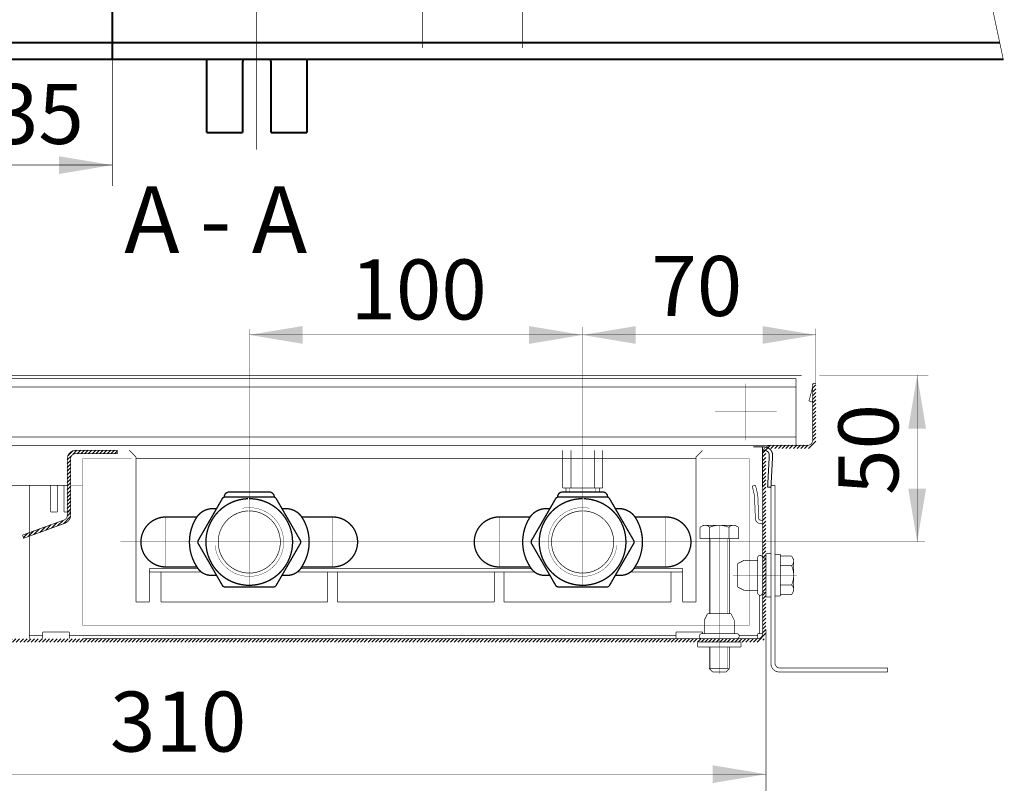
# Model space of a CAD drawing. Units: millimetres. Extents: x -37 to 12060, y 93 to 11112.
# Drawn here: x 4688 to 4836, y 1583 to 1699 of the extents above; entities that cross this region are included whole.
import ezdxf

# ---------------------------------------------------------------- set-up
doc = ezdxf.new("R2010")
doc.units = ezdxf.units.MM
for name, pattern in [('DASHED2', [9.524999999999999, 6.35, -3.175]), ('gost5', [7, 5, -2, 0]), ('gost6', [12, 8, -1.5, 1, -1.5]), ('K5LT_BASIC', [0])]:
    doc.linetypes.add(name, pattern=pattern)
for name, color, linetype in [('LAYER0VIEW1', 7, 'Continuous'), ('Козырек', 5, 'Continuous'), ('Контур', 7, 'Continuous'), ('Корпус', 7, 'Continuous'), ('Размеры', 1, 'Continuous'), ('Слой1', 1, 'Continuous')]:
    doc.layers.add(name, color=color, linetype=linetype)
doc.layers.add('Пунктирная', color=5, linetype='DASHED2', lineweight=9)
doc.layers.add('Размер', color=1, linetype='Continuous', lineweight=0)
doc.styles.add('style1', font='times.ttf', dxfattribs={"oblique": 15.00000000195859})
pattern_1 = [(45, (3993.638619862593, 1285.994496498759), (-0.280633003783411, 0.2806330037834111), [])]

msp = doc.modelspace()

# ---------------------------------------------------------------- hatches: boundary and pattern name
at = {"layer": 'Размеры', "linetype": 'Continuous', "lineweight": 20}
h = msp.add_hatch(dxfattribs=at)
h.set_pattern_fill('ANSI31', color=0, scale=0.125, style=0)
h.set_pattern_definition(pattern_1)
edge = h.paths.add_edge_path()
edge.add_line((4637.640601709045, 1644.442310556253), (4637.640601709045, 1635.942310556253))
edge.add_arc((4638.890601709045, 1635.942310556253), 1.25, 180, 270)
edge.add_line((4638.890601709045, 1634.692310556253), (4644.390601709045, 1634.692310556253))
edge.add_arc((4644.390601709045, 1633.942310556253), 0.75, 0, 90, ccw=False)
edge.add_line((4645.140601709045, 1633.942310556253), (4645.140601709045, 1606.942310556253))
edge.add_arc((4646.390601709045, 1606.942310556253), 1.25, 180, 270)
edge.add_line((4646.390601709045, 1605.692310556253), (4697.64400910445, 1605.692310556253))
edge.add_line((4697.64400910445, 1605.692310556253), (4798.890601709045, 1605.692310556253))
edge.add_arc((4798.890601709045, 1606.942310556253), 1.25, 270, 360)
edge.add_line((4800.140601709045, 1606.942310556253), (4800.140601709045, 1633.942310556253))
edge.add_arc((4800.890601709045, 1633.942310556253), 0.75, 90, 180, ccw=False)
edge.add_line((4800.890601709045, 1634.692310556253), (4806.390601709045, 1634.692310556253))
edge.add_arc((4806.390601709045, 1635.942310556253), 1.25, 270, 360)
edge.add_line((4807.640601709045, 1635.942310556253), (4807.640601709045, 1644.442310556253))
edge.add_line((4807.640601709045, 1644.442310556253), (4807.140601709045, 1644.442310556253))
edge.add_line((4807.140601709045, 1644.442310556253), (4807.140601709045, 1635.942310556253))
edge.add_arc((4806.390601709045, 1635.942310556253), 0.75, -90, 0, ccw=False)
edge.add_line((4806.390601709045, 1635.192310556253), (4800.890601709045, 1635.192310556253))
edge.add_arc((4800.890601709045, 1633.942310556253), 1.25, 90, 180)
edge.add_line((4799.640601709045, 1633.942310556253), (4799.640601709045, 1606.942310556253))
edge.add_arc((4798.890601709045, 1606.942310556253), 0.75, -90, 0, ccw=False)
edge.add_line((4798.890601709045, 1606.192310556253), (4697.64400910445, 1606.192310556253))
edge.add_line((4697.64400910445, 1606.192310556253), (4646.390601709045, 1606.192310556253))
edge.add_arc((4646.390601709045, 1606.942310556253), 0.75, 180, 270, ccw=False)
edge.add_line((4645.640601709045, 1606.942310556253), (4645.640601709045, 1633.942310556253))
edge.add_arc((4644.390601709045, 1633.942310556253), 1.25, 0, 90)
edge.add_line((4644.390601709045, 1635.192310556253), (4638.890601709045, 1635.192310556253))
edge.add_arc((4638.890601709045, 1635.942310556253), 0.75, 180, 270, ccw=False)
edge.add_line((4638.140601709045, 1635.942310556253), (4638.140601709045, 1644.442310556253))
edge.add_line((4638.140601709045, 1644.442310556253), (4637.640601709045, 1644.442310556253))
h = msp.add_hatch(dxfattribs=at)
h.set_pattern_fill('ANSI31', color=0, scale=0.125, style=0)
h.set_pattern_definition(pattern_1)
edge = h.paths.add_edge_path()
edge.add_line((4688.806625656869, 1621.251917298985), (4688.635615585206, 1621.721763609377))
edge.add_line((4688.635615585206, 1621.721763609377), (4694.860835420257, 1623.9875583311))
edge.add_arc((4694.604320312763, 1624.69232779669), 0.7500000000001211, 289.9999999999862, 359.9999999999827)
edge.add_line((4695.354320312763, 1624.692327796689), (4695.354320312763, 1633.192327796689))
edge.add_arc((4696.604320312763, 1633.192327796689), 1.25, 90, 180, ccw=False)
edge.add_line((4696.604320312763, 1634.442327796689), (4702.854320312765, 1634.442327796689))
edge.add_line((4702.854320312765, 1634.442327796689), (4702.854320312765, 1633.942327796689))
edge.add_line((4702.854320312765, 1633.942327796689), (4696.604320312763, 1633.942327796689))
edge.add_arc((4696.604320312763, 1633.192327796689), 0.75, 90, 180)
edge.add_line((4695.854320312763, 1633.192327796689), (4695.854320312763, 1624.692327796689))
edge.add_arc((4694.604320312764, 1624.692327796688), 1.249999999999091, -69.99999999995202, 4.172306944383308e-11, ccw=False)
edge.add_line((4695.031845491922, 1623.517712020707), (4688.806625656869, 1621.251917298985))

# ---------------------------------------------------------------- linework, layer by layer
at = {"color": 7, "linetype": 'Continuous', "lineweight": 15, "const_width": 0.1}
for points in [[(4705.644009092526, 1633.442310553795), (4705.6440088332, 1611.692274187428)], [(4789.640601720968, 1633.442310553795), (4789.640601980294, 1611.692274187428)], [(4790.765601709045, 1623.192310556253), (4790.2538502957, 1622.896850808939)], [(4793.140601709045, 1623.192310556253), (4790.765601709045, 1623.192310556253)], [(4793.140601709045, 1623.192310556253), (4795.515601709045, 1623.192310556253)], [(4795.515601709045, 1623.192310556253), (4796.02735312239, 1622.896850808939)], [(4790.2538502957, 1622.896850808939), (4790.2538502957, 1621.192310556253)], [(4791.697226002372, 1622.896850808939), (4791.697226002372, 1621.192310556253)], [(4794.583977415718, 1622.896850808939), (4794.583977415718, 1621.192310556253)], [(4796.02735312239, 1622.896850808939), (4796.02735312239, 1621.192310556253)], [(4796.02735312239, 1621.192310556253), (4790.2538502957, 1621.192310556253)], [(4791.641056544446, 1609.940361306938), (4791.641056544448, 1621.192310556253)], [(4794.140601709045, 1621.192310556253), (4792.140601709045, 1621.192310556253)], [(4794.640601709045, 1621.192310556253), (4794.640601709045, 1609.940361306938)], [(4795.890601709589, 1617.449077060405), (4796.874338385016, 1617.942310556253)], [(4795.8925509577, 1617.450054389485), (4795.8925509577, 1615.692310556253)], [(4796.874338385016, 1617.942310556253), (4798.890601709589, 1617.942310556253)], [(4798.890601709589, 1618.31334419646), (4798.890601709589, 1615.692310556253)], [(4795.8925509577, 1613.934566723023), (4795.8925509577, 1615.692310556253)], [(4798.890601709589, 1615.692310556253), (4798.890601709589, 1613.071276916048)], [(4795.890601709589, 1613.935544052103), (4796.874338385016, 1613.442310556253)], [(4796.874338385016, 1613.442310556253), (4798.890601709589, 1613.442310556253)], [(4791.383835204893, 1609.942310555049), (4790.890601709045, 1608.958573879622)], [(4791.382857875813, 1609.940361306938), (4794.898345542275, 1609.940361306938)], [(4794.897368213195, 1609.942310555049), (4795.390601709045, 1608.958573879622)], [(4790.890601709045, 1608.958573879622), (4790.890601709045, 1606.942310555049)], [(4795.390601709045, 1608.958573879622), (4795.390601709045, 1606.942310555049)], [(4790.519568068838, 1606.942310555049), (4795.761635349249, 1606.942310555049)]]:
    msp.add_lwpolyline(points, dxfattribs=at)
at = {"color": 7, "linetype": 'Continuous', "lineweight": 15, "const_width": 0.1, "flags": 128}
for points in [[(4769.640565153375, 1634.442175091966), (4769.640565153375, 1628.808351901243)], [(4770.890565153375, 1634.442170676065), (4770.890565153375, 1628.808351901243)], [(4774.390565153375, 1634.442158311541), (4774.390565153375, 1628.808351901243)], [(4775.640565153375, 1628.808351901243), (4775.640565153375, 1634.442153895639)], [(4789.640601724443, 1633.192310556253), (4705.644009088361, 1633.192310556253)], [(4769.640565153375, 1628.808351901243), (4775.640565153375, 1628.808351901243)], [(4770.140565153375, 1628.808351901243), (4770.140565153375, 1628.192310556254)], [(4775.140565153375, 1628.808351901243), (4775.140565153375, 1628.192310556254)]]:
    msp.add_lwpolyline(points, dxfattribs=at)
at = {"color": 7, "linetype": 'Continuous', "lineweight": 15, "const_width": 0.1}
for points in [[(4791.69722600237, 1622.896850749335, 0.3625912351022825), (4790.509726002374, 1623.044580652794)], [(4793.140601709045, 1623.192310556253, 0.1012999887444314), (4791.6972260004, 1622.896850753949)], [(4794.583977417687, 1622.896850753949, 0.1012999887444314), (4793.140601709045, 1623.192310556253)], [(4795.771477415716, 1623.044580652794, 0.3625912351022824), (4794.583977415718, 1622.896850749335)], [(4799.640601709589, 1618.313344196456, 0.9894230405424151), (4798.890601709589, 1618.313344196457)], [(4790.519568068841, 1606.942310555049, 0.9894230405424158), (4790.519568068841, 1606.192310555049)], [(4795.761635349249, 1606.192310555049, 0.9894230405424158), (4795.761635349249, 1606.942310555049)]]:
    msp.add_lwpolyline(points, format="xyb", dxfattribs=at)
at = {"lineweight": 30, "const_width": 0.1, "flags": 128}
for points in [[(4789.882907975771, 1605.692310555049), (4789.882907975771, 1604.942310555049)], [(4790.519568018844, 1605.692310556253), (4793.140601709045, 1605.692310556253)], [(4795.761635399245, 1605.692310556253), (4793.140601709045, 1605.692310556253)], [(4795.761635349249, 1605.692310555049), (4796.390601709045, 1605.692310555049)], [(4796.390601709045, 1605.692310555049), (4796.390601709045, 1604.942310555049)], [(4789.890601709045, 1604.942310555049), (4793.140601709045, 1604.942310555049)], [(4796.390601709045, 1604.942310555049), (4793.140601709045, 1604.942310555049)]]:
    msp.add_lwpolyline(points, dxfattribs=at)
at = {"lineweight": 0, "const_width": 0.1, "flags": 128}
msp.add_lwpolyline([(4789.890601709045, 1605.692310556253), (4796.390601709045, 1605.692310556253)], dxfattribs=at)
at = {"lineweight": 30, "const_width": 0.1}
for points in [[(4791.640601709045, 1601.692310556253), (4791.640601709045, 1604.942310555049)], [(4794.640601709045, 1604.942310555049), (4794.640601709045, 1601.692310556253)], [(4794.140601709045, 1601.192310556253), (4792.140601709045, 1601.192310556253)]]:
    msp.add_lwpolyline(points, dxfattribs=at)
at = {"color": 0, "lineweight": 30, "const_width": 0.1, "flags": 128}
for points in [[(4791.640601709045, 1601.692310556253), (4794.640601709045, 1601.692310556253)], [(4791.640601709045, 1601.692310556253), (4792.140601709045, 1601.192310556253)], [(4794.640601709045, 1601.692310556253), (4794.140601709045, 1601.192310556253)]]:
    msp.add_lwpolyline(points, dxfattribs=at)
at = {"lineweight": 30}
msp.add_solid([(4821.488520277582, 1637.705569014214), (4824.155186944248, 1637.705569014214), (4822.821853610916, 1645.705569014214)], dxfattribs=at)
at = {"layer": 'LAYER0VIEW1', "color": 0, "linetype": 'K5LT_BASIC', "const_width": 0.3, "flags": 128}
for points, elevation in [([(4716.279940591805, 1682.064293822774), (4716.279940591805, 1693.024293822774)], -1.663808760942542), ([(4721.654940591805, 1692.439293822775), (4721.654940591805, 1682.064293822774)], 0.3432061094595174), ([(4725.904940591805, 1692.439293822775), (4725.904940591805, 1682.064293822774)], 0.3432061094595174), ([(4731.279940591805, 1693.024293822774), (4731.279940591805, 1682.064293822774)], -1.663808760942542), ([(4721.654940591805, 1682.064293822774), (4716.279940591805, 1682.064293822774)], -1.663808760942542), ([(4731.279940591805, 1682.064293822774), (4725.904940591805, 1682.064293822774)], -1.663808760942542)]:
    msp.add_lwpolyline(points, dxfattribs=dict(at, elevation=elevation))
at = {"layer": 'LAYER0VIEW1', "color": 0, "linetype": 'K5LT_BASIC', "const_width": 0.3, "elevation": 0.3432061094595174, "flags": 128}
for points in [[(4721.737050482179, 1693.024293822774, 0.06983711297726071), (4721.654940591805, 1692.439293822775)], [(4725.904940591805, 1692.439293822775, 0.06983711297726077), (4725.822830701429, 1693.024293822774)]]:
    msp.add_lwpolyline(points, format="xyb", dxfattribs=at)
at = {"layer": 'Козырек', "color": 1, "linetype": 'gost5', "ltscale": 0.5, "const_width": 0.1, "flags": 128}
for points in [[(4798.647416499854, 1624.692310556253), (4798.647416499854, 1624.692310556253)], [(4798.647416499854, 1622.692310556253), (4798.647416499854, 1622.692310556253)]]:
    msp.add_lwpolyline(points, dxfattribs=at)
at = {"layer": 'Контур', "flags": 128}
for points, const_width in [([(4832.573527101562, 1863.55970315765), (4830.666051063765, 1849.875635929981), (4834.041051063765, 1775.250635929981), (4829.666051063765, 1758.625635929981), (4830.666051063765, 1733.500635929981), (4829.666051063765, 1721.500635929981), (4835.758690492055, 1692.977837015926)], 0.1), ([(4702.102361079533, 1674.085974275812), (4702.102361079533, 1693.05970315765)], 0.1), ([(4702.102361079533, 1677.215060933499), (4654.852361079533, 1677.215060933499)], 0.1), ([(4722.646210614641, 1628.192310556254), (4722.657985145712, 1652.651458958177)], 0.05), ([(4772.640639956959, 1634.442217634362), (4772.640639956959, 1652.943807301934)], 0.05), ([(4807.64060057847, 1644.442310556253), (4807.64060057847, 1652.693902459336)], 0.05), ([(4807.64060057847, 1651.739631668329), (4722.657551985518, 1651.751658413485)], 0.05), ([(4639.784535691866, 1645.69215567171), (4805.503482517031, 1645.69215567171)], 0.1), ([(4808.140601709045, 1645.692310556253), (4824.515630793445, 1645.692310556253)], 0.05), ([(4822.819442110154, 1645.692310556253), (4822.819442110154, 1620.692310356575)], 0.05), ([(4799.641459380398, 1634.942310556253), (4799.641459380398, 1628.942310556253)], 0.15), ([(4799.891459380398, 1634.442310556253), (4799.641459380398, 1634.442310556253)], 0.15), ([(4692.854320312763, 1629.192310556253), (4692.854320312763, 1625.192327796689)], 0.1), ([(4693.854320312763, 1629.192310556253), (4693.854320312763, 1625.192327796689)], 0.1), ([(4694.854320312763, 1629.192310556253), (4694.854320312763, 1625.192327796689)], 0.1), ([(4695.854320312763, 1629.192310556253), (4695.854320312763, 1625.192327796689)], 0.1), ([(4719.64400910445, 1628.192310556254), (4725.64400910445, 1628.192310556254)], 0.2), ([(4719.718112881901, 1628.192310556254), (4725.569905326998, 1628.192310556254)], 0.2), ([(4725.569905326998, 1628.192310556254), (4724.819818788837, 1628.192310556254)], 0.2), ([(4775.640601709045, 1628.192310556254), (4769.640601709045, 1628.192310556254)], 0.2), ([(4775.566497931593, 1628.192310556254), (4769.714705486496, 1628.192310556254)], 0.2), ([(4769.714705486496, 1628.192310556254), (4770.464792024657, 1628.192310556254)], 0.2), ([(4770.640565153375, 1628.808351901243), (4770.640565153375, 1628.192310556254)], 0.05), ([(4774.640565153375, 1628.808351901243), (4774.640565153375, 1628.192310556254)], 0.05), ([(4693.854320312763, 1625.192327796689), (4692.854320312763, 1625.192327796689)], 0.1), ([(4695.854320312763, 1625.192327796689), (4694.854320312763, 1625.192327796689)], 0.1), ([(4710.14400910445, 1624.442310556254), (4714.79240773841, 1624.442310556254)], 0.2), ([(4735.14400910445, 1624.442310556254), (4730.495610470489, 1624.442310556254)], 0.2), ([(4760.140601709045, 1624.442310556254), (4764.789000343006, 1624.442310556254)], 0.2), ([(4785.140601709045, 1624.442310556254), (4780.492203075084, 1624.442310556254)], 0.2), ([(4790.767312434153, 1620.692310356575), (4824.020259811812, 1620.692310356575)], 0.05), ([(4710.14400910445, 1616.942310556254), (4714.79240773841, 1616.942310556254)], 0.2), ([(4735.14400910445, 1616.942310556254), (4730.495610470489, 1616.942310556254)], 0.2), ([(4760.140601709045, 1616.942310556254), (4764.789000343006, 1616.942310556254)], 0.2), ([(4785.140601709045, 1616.942310556254), (4780.492203075084, 1616.942310556254)], 0.2), ([(4799.140601709045, 1606.942310556253), (4799.140601709045, 1612.721688599515)], 0.1), ([(4799.640601709045, 1606.942310556253), (4798.890601709045, 1606.942310556253)], 0.1), ([(4798.890601709045, 1606.942310556253), (4798.890601709045, 1606.192310556253)], 0.1), ([(4800.140601709589, 1606.942310556253), (4800.140601709589, 1583.349776532484)], 0.1), ([(4689.644051279216, 1606.692131271743), (4691.644030623902, 1606.692136291974)], 0.1), ([(4695.644030627174, 1606.69214633254), (4786.640623218233, 1606.69237474686)], 0.1), ([(4796.111226887475, 1606.692301442322), (4798.890601709045, 1606.692310556253)], 0.1), ([(4800.140601709589, 1585.867587916528), (4610.42605883004, 1585.867934190334)], 0.05)]:
    msp.add_lwpolyline(points, dxfattribs=dict(at, const_width=const_width))
at = {"layer": 'Контур', "linetype": 'gost6', "const_width": 0.1, "elevation": 0.3432061094595174, "flags": 128}
msp.add_lwpolyline([(4723.779940591805, 1705.506270624472), (4723.779940591805, 1679.524293822773)], dxfattribs=at)
at = {"layer": 'Контур', "linetype": 'gost6', "flags": 128}
for points, const_width in [([(4748.592355566007, 1703.613741615863), (4748.592355566007, 1694.759771820506)], 0.1), ([(4763.592355566007, 1703.613741615863), (4763.592355566007, 1694.759771820506)], 0.1), ([(4797.140601709045, 1635.942310556253), (4797.140601709045, 1644.442310556253)], 0.05), ([(4792.515601709045, 1640.192310556253), (4801.765601709045, 1640.192310556253)], 0.05), ([(4772.640639956959, 1634.442217634362), (4772.640601709254, 1613.942310556254)], 0.05), ([(4722.6439825173, 1628.192310556254), (4722.644009104239, 1613.942310556254)], 0.05), ([(4710.14400910445, 1616.942310556254), (4710.14400910445, 1624.442310556254)], 0.05), ([(4710.14400910445, 1624.442310556254), (4710.14400910445, 1616.942310556254)], 0.05), ([(4735.14400910445, 1616.942310556254), (4735.14400910445, 1624.442310556254)], 0.05), ([(4760.140601709045, 1616.942310556254), (4760.140601709045, 1624.442310556254)], 0.05), ([(4785.140601709045, 1616.942310556254), (4785.140601709045, 1624.442310556254)], 0.05), ([(4785.140601709045, 1624.442310556254), (4785.140601709045, 1616.942310556254)], 0.05), ([(4793.140601709045, 1623.192310556253), (4793.140601709045, 1600.942310556253)], 0.05), ([(4703.319477085979, 1620.692310556253), (4790.767313564729, 1620.692310556253)], 0.05), ([(4793.140601709045, 1617.503239514028), (4793.140601709045, 1601.192310556253)], 0.05), ([(4804.747851893631, 1615.692310556253), (4795.203772872024, 1615.692310556253)], 0.05)]:
    msp.add_lwpolyline(points, dxfattribs=dict(at, const_width=const_width))
at = {"layer": 'Контур', "color": 0, "lineweight": 20, "const_width": 0.1, "flags": 128}
for points in [[(4806.591496387575, 1641.839287968162), (4807.130096334731, 1643.873732077353)], [(4806.591496387575, 1641.839287968162), (4807.070400563347, 1641.695584139309)], [(4807.070400563347, 1641.695584139309), (4807.140602274332, 1641.960755827723)]]:
    msp.add_lwpolyline(points, dxfattribs=at)
at = {"layer": 'Контур', "linetype": 'Continuous', "lineweight": 20, "const_width": 0.15, "flags": 128}
for points in [[(4801.139746298843, 1633.62689061095, 0.4296339059668293), (4799.891459380398, 1634.942310556253)], [(4800.640431531465, 1633.653058589071, 0.429633905966865), (4799.891459380398, 1634.442310556253)]]:
    msp.add_lwpolyline(points, format="xyb", dxfattribs=at)
at = {"layer": 'Контур', "flags": 128}
for points, const_width in [([(4688.806625656869, 1621.251917298985), (4688.635615585206, 1621.721763609377), (4694.860835420257, 1623.9875583311, 0.3152987888789658), (4695.354320312763, 1624.692327796689), (4695.354320312763, 1633.192327796689, -0.414213562373095), (4696.604320312763, 1634.442327796689), (4702.854320312765, 1634.442327796689), (4702.854320312765, 1633.942327796689), (4696.604320312763, 1633.942327796689, 0.414213562373095), (4695.854320312763, 1633.192327796689), (4695.854320312763, 1624.692327796689, -0.3152987888789658), (4695.031845491922, 1623.517712020707)], 0.1), ([(4726.252448286885, 1627.442310556254), (4719.035569921927, 1627.442310556254, 0.2679491923511696), (4718.602557220111, 1627.192310556383), (4714.994118037812, 1620.942310560928, 0.2679491924225195), (4714.994118037568, 1620.442310560942), (4718.602557219745, 1614.192310556472, 0.2679491925659042), (4719.035569921762, 1613.942310556254), (4726.252448286717, 1613.942310556254, 0.2679491923414554), (4726.685460988525, 1614.192310556109), (4730.293900171211, 1620.442310551713, 0.2679491924311198), (4730.293900171211, 1620.942310551713), (4726.685460988776, 1627.192310556254, 0.2679491924311221)], 0.2), ([(4769.03216252661, 1627.442310556254), (4776.249040891567, 1627.442310556254, -0.2679491923511696), (4776.682053593384, 1627.192310556383), (4780.290492775683, 1620.942310560928, -0.2679491924225195), (4780.290492775926, 1620.442310560942), (4776.68205359375, 1614.192310556472, -0.2679491925659042), (4776.249040891733, 1613.942310556254), (4769.032162526777, 1613.942310556254, -0.2679491923414554), (4768.59914982497, 1614.192310556109), (4764.990710642283, 1620.442310551713, -0.2679491924311198), (4764.990710642283, 1620.942310551713), (4768.599149824719, 1627.192310556254, -0.2679491924311221)], 0.2)]:
    msp.add_lwpolyline(points, format="xyb", close=True, dxfattribs=dict(at, const_width=const_width))
at = {"layer": 'Контур', "const_width": 0.1}
for points in [[(4705.644009092526, 1633.442310553795), (4704.64400910445, 1634.442310553795)], [(4789.640601720968, 1633.442310553795), (4790.640601709045, 1634.442310553795)], [(4707.6440088332, 1616.692268764407), (4707.6440088332, 1611.692274187428)], [(4707.6440088332, 1616.692037392075), (4714.959139013252, 1616.69205854946)], [(4707.6440088332, 1616.192028354327), (4715.447427669546, 1616.192052334582)], [(4709.3940088332, 1616.1922688096), (4709.3940088332, 1611.692274187428)], [(4729.85427795736, 1616.192096607476), (4765.430190051033, 1616.192205933841)], [(4730.342541190123, 1616.692103042526), (4764.94199672721, 1616.692203113746)], [(4734.408553532321, 1611.692274187428), (4734.408553532321, 1616.192191938788)], [(4735.876057281173, 1611.692274187428), (4735.876057281173, 1616.192115112672)], [(4759.408553532321, 1611.692274187428), (4759.408553532321, 1616.192187429084)], [(4760.876057281173, 1611.692274187428), (4760.876057281173, 1616.192191938788), (4760.905663990094, 1616.192192029771)], [(4779.8374416116, 1616.192250207968), (4787.640601980294, 1616.192274187429)], [(4780.325609518153, 1616.692247607421), (4787.640601980294, 1616.692268764407), (4787.640601980294, 1611.692274187428)], [(4785.890601980294, 1616.1922688096), (4785.890601980294, 1611.692274187428)], [(4705.6440088332, 1611.692274187428), (4707.6440088332, 1611.692274187428)], [(4709.408553532558, 1611.692274187428), (4734.408553532321, 1611.692274187428)], [(4735.876057281173, 1611.692274187428), (4759.408553532321, 1611.692274187428)], [(4785.876057280937, 1611.692274187428), (4760.876057281173, 1611.692274187428)], [(4789.640601980294, 1611.692274187428), (4787.640601980294, 1611.692274187428)]]:
    msp.add_lwpolyline(points, dxfattribs=at)
at = {"layer": 'Контур', "linetype": 'Continuous', "lineweight": 20, "const_width": 0.15, "flags": 128}
for points in [[(4800.640431531465, 1633.653058589071), (4800.39183573931, 1628.909568298987)], [(4801.139746298843, 1633.62689061095), (4800.891150506688, 1628.883400320865)], [(4800.39183573931, 1628.909568298987), (4800.891150506688, 1628.883400320865)]]:
    msp.add_lwpolyline(points, dxfattribs=at)
at = {"layer": 'Контур', "linetype": 'Continuous', "lineweight": 0, "const_width": 0.1, "flags": 128}
for points in [[(4689.644012636527, 1629.192220224702), (4689.644052137637, 1606.192307121361)], [(4691.644009110025, 1607.191965389486), (4695.644009098874, 1607.192310556262)], [(4691.644009110025, 1607.191965389486), (4691.644052152491, 1606.191965389477)], [(4695.644009098874, 1607.192310556262), (4695.644052141339, 1606.192310556253)], [(4786.64060171462, 1607.191965389486), (4790.640601703468, 1607.192310556262)], [(4786.64060171462, 1607.191965389486), (4786.640644757086, 1606.191965389477)], [(4790.640601703468, 1607.192310556262), (4790.640612464085, 1606.942310555049)]]:
    msp.add_lwpolyline(points, dxfattribs=at)
at = {"layer": 'Контур', "flags": 128}
for points, const_width in [([(4718.89400910445, 1627.442310556254, -0.414213562373095), (4719.64400910445, 1628.192310556254)], 0.2), ([(4725.64400910445, 1628.192310556254, -0.414213562373095), (4726.39400910445, 1627.442310556254)], 0.2), ([(4769.640601709045, 1628.192310556254, 0.414213562373095), (4768.890601709045, 1627.442310556254)], 0.2), ([(4776.390601709045, 1627.442310556254, 0.414213562373095), (4775.640601709045, 1628.192310556254)], 0.2), ([(4722.644009104344, 1627.192310556254, -156.1385630548789), (4722.477510833398, 1627.190177769866)], 0.2), ([(4772.64060170915, 1627.192310556254, 156.1385630548789), (4772.807099980097, 1627.190177769866)], 0.2), ([(4710.14400910445, 1616.942310556254, -0.9999999999999999), (4710.14400910445, 1624.442310556254)], 0.2), ([(4717.783765142436, 1625.692681515615), (4717.034388183027, 1625.692681515615, 0.2318523363399087), (4714.782439372977, 1624.442310556254, 0.2990809234934192), (4714.799222529029, 1616.942310556254, 0.2839753680394293), (4717.034388183027, 1615.692681515615), (4717.783765141307, 1615.692681515615)], 0.2), ([(4721.631662763821, 1625.754042259396, -2.591538331184011), (4717.507653252911, 1620.1786749711)], 0.05), ([(4722.644009104344, 1625.354284301632, -159.9137763163567), (4722.527410597973, 1625.352825977415)], 0.1), ([(4727.517882647786, 1625.692681515615), (4728.267259607195, 1625.692681515615, -0.2318523363399087), (4730.519208417245, 1624.442310556254, -0.2990809234934192), (4730.502425261193, 1616.942310556254, -0.2839753680394293), (4728.267259607195, 1615.692681515615), (4727.517882648917, 1615.692681515615)], 0.2), ([(4735.14400910445, 1624.442310556254, -0.9999999999999999), (4735.14400910445, 1616.942310556254)], 0.2), ([(4760.140601709045, 1624.442310556254, 0.9999999999999999), (4760.140601709045, 1616.942310556254)], 0.2), ([(4767.766728165709, 1625.692681515615), (4767.017351206299, 1625.692681515615, 0.2318523363399087), (4764.76540239625, 1624.442310556254, 0.2990809234934192), (4764.782185552302, 1616.942310556254, 0.2839753680394293), (4767.017351206299, 1615.692681515615), (4767.766728164577, 1615.692681515615)], 0.2), ([(4773.652948049674, 1625.754042259396, 2.591538331184011), (4777.776957560583, 1620.1786749711)], 0.05), ([(4772.64060170915, 1625.354284301632, 159.9137763163567), (4772.757200215521, 1625.352825977415)], 0.1), ([(4777.500845671058, 1625.692681515615), (4778.250222630468, 1625.692681515615, -0.2318523363399087), (4780.502171440517, 1624.442310556254, -0.2990809234934192), (4780.485388284465, 1616.942310556254, -0.2839753680394293), (4778.250222630468, 1615.692681515615), (4777.500845672188, 1615.692681515615)], 0.2), ([(4785.140601709045, 1616.942310556254, 0.9999999999999999), (4785.140601709045, 1624.442310556254)], 0.2)]:
    msp.add_lwpolyline(points, format="xyb", dxfattribs=dict(at, const_width=const_width))
at = {"layer": 'Контур', "color": 1, "linetype": 'Continuous', "lineweight": 25, "const_width": 0.1, "flags": 128}
msp.add_lwpolyline([(4809.176056053717, 1612.96997083593), (4809.176056053717, 1612.96997083593)], dxfattribs=at)
at = {"layer": 'Контур'}
msp.add_solid([(4821.48610877682, 1628.692310356575), (4824.152775443488, 1628.692310356575), (4822.819442110154, 1620.692310356575)], dxfattribs=at)
at = {"layer": 'Корпус', "linetype": 'Continuous', "const_width": 0.3, "flags": 128}
for points in [[(4702.102361079533, 1863.55970315765), (4702.102361079533, 1693.05970315765)], [(4577.361745852117, 1695.55970315765), (4702.102361079533, 1695.55970315765)], [(4702.102361079533, 1695.55970315765), (4835.207188533883, 1695.55970315765)], [(4577.947063312435, 1693.05970315765), (4702.102361079533, 1693.05970315765)], [(4702.102361079533, 1693.05970315765), (4835.741203397454, 1693.05970315765)]]:
    msp.add_lwpolyline(points, dxfattribs=at)
at = {"layer": 'Корпус', "flags": 128}
for points, const_width in [([(4640.640601709045, 1645.192310556253), (4717.640601709045, 1645.192310556253)], 0.1), ([(4804.640601709045, 1645.192310556253), (4717.640601709045, 1645.192310556253)], 0.1), ([(4804.640601709045, 1635.192310556253), (4804.640601709045, 1645.192310556253)], 0.1), ([(4640.640601709045, 1643.942310556253), (4717.640601709045, 1643.942310556253)], 0.1), ([(4804.640601709045, 1643.942310556253), (4717.640601709045, 1643.942310556253)], 0.1), ([(4807.640601709045, 1644.442310556253), (4807.140601709045, 1644.442310556253)], 0.1), ([(4640.640601709045, 1636.442310556253), (4804.640601709045, 1636.442310556253)], 0.1), ([(4640.640601709045, 1635.192310556253), (4804.640601709045, 1635.192310556253)], 0.1), ([(4798.26484485119, 1634.942118133687), (4799.890601709045, 1634.942857897737)], 0.15), ([(4684.638697567094, 1629.196279461618), (4695.354320312763, 1629.192310556253)], 0.1), ([(4800.890601709589, 1602.442310556253), (4800.890601709589, 1629.192310556253)], 0.1), ([(4800.890601709589, 1629.192310556253), (4801.490601709589, 1629.192310556253)], 0.1), ([(4801.490601709589, 1602.542310556254), (4801.490601709589, 1629.192310556253)], 0.1), ([(4801.490601709589, 1618.817310556253), (4802.29060172151, 1618.817310556253)], 0.1), ([(4802.29060172151, 1618.817310556253), (4802.29060172151, 1615.692310556253)], 0.1), ([(4803.995141974196, 1618.579061969599), (4802.29060172151, 1618.579061969599)], 0.1), ([(4804.29060172151, 1618.067310556253), (4803.995141974196, 1618.579061969599)], 0.1), ([(4803.995141974196, 1617.135686262926), (4802.29060172151, 1617.135686262926)], 0.1), ([(4804.29060172151, 1615.692310556253), (4804.29060172151, 1618.067310556253)], 0.1), ([(4802.29060172151, 1612.567310556253), (4802.29060172151, 1615.692310556253)], 0.1), ([(4804.29060172151, 1615.692310556253), (4804.29060172151, 1613.317310556253)], 0.1), ([(4803.995141974196, 1614.248934849581), (4802.29060172151, 1614.248934849581)], 0.1), ([(4803.995141974196, 1612.805559142908), (4802.29060172151, 1612.805559142908)], 0.1), ([(4804.29060172151, 1613.317310556253), (4803.995141974196, 1612.805559142908)], 0.1), ([(4801.490601709589, 1612.567310556253), (4802.29060172151, 1612.567310556253)], 0.1), ([(4802.140601709589, 1601.192310556253), (4818.390601709589, 1601.192310556253)], 0.1), ([(4802.240601709589, 1601.792310556254), (4818.390601709589, 1601.792310556254)], 0.1), ([(4818.390601709589, 1601.192310556253), (4818.390601709589, 1601.792310556254)], 0.1)]:
    msp.add_lwpolyline(points, dxfattribs=dict(at, const_width=const_width))
at = {"layer": 'Корпус', "const_width": 0.1}
msp.add_lwpolyline([(4807.140601709045, 1644.442310556253), (4807.140601709045, 1635.942310556253, -0.4142135623730951), (4806.390601709045, 1635.192310556253), (4800.890601709045, 1635.192310556253, 0.4142135623730951), (4799.640601709045, 1633.942310556253), (4799.640601709045, 1606.942310556253, -0.4142135623730951), (4798.890601709045, 1606.192310556253), (4697.64400910445, 1606.192310556253)], format="xyb", dxfattribs=at)
at = {"layer": 'Корпус', "const_width": 0.1, "flags": 128}
for points in [[(4803.995141914591, 1617.135686262927, 0.362591235102371), (4804.14287181805, 1618.323186262925)], [(4804.29060172151, 1615.692310556253, 0.1012999887443659), (4803.995141919206, 1617.135686264896)], [(4803.995141919206, 1614.24893484761, 0.1012999887443659), (4804.29060172151, 1615.692310556253)], [(4804.14287181805, 1613.061434849582, 0.362591235102371), (4803.995141914591, 1614.248934849581)], [(4800.890601709589, 1602.442310556253, 0.414213562373095), (4802.140601709589, 1601.192310556253)], [(4801.490601709589, 1602.542310556254, 0.414213562373095), (4802.240601709589, 1601.792310556254)]]:
    msp.add_lwpolyline(points, format="xyb", dxfattribs=at)
at = {"layer": 'Пунктирная', "color": 0, "linetype": 'gost5', "ltscale": 0.5, "const_width": 0.1, "flags": 128}
for points in [[(4798.576785295088, 1629.191335357988), (4798.08944023707, 1629.079555241567)], [(4800.140601708385, 1618.942310556253), (4800.140601708385, 1612.442310556253)], [(4800.140601709589, 1618.942310556253), (4800.890601709589, 1618.942310556253)], [(4800.890601709589, 1618.942310556253), (4800.890601709589, 1615.692310556253)], [(4798.640601709045, 1618.192310556253), (4798.640601709045, 1618.192310556253)], [(4799.640601709589, 1618.313344196457), (4800.140601709589, 1618.313344196457)], [(4799.640601708385, 1617.813344196457), (4799.640601708385, 1612.57127691605)], [(4799.640601709058, 1617.813344246454), (4799.640601709058, 1615.192310556253)], [(4800.140601708385, 1618.313344246454), (4800.140601708385, 1615.692310556253)], [(4800.890601709589, 1612.442310556253), (4800.890601709589, 1615.692310556253)], [(4798.640601709045, 1615.192310556253), (4798.640601709045, 1615.192310556253)], [(4799.640601709058, 1612.571276866054), (4799.640601709058, 1615.192310556253)], [(4799.640601709589, 1613.07127691605), (4800.140601709589, 1613.07127691605)], [(4800.140601709589, 1612.442310556253), (4800.890601709589, 1612.442310556253)]]:
    msp.add_lwpolyline(points, dxfattribs=at)
for points in [[(4798.08944023707, 1629.079555241567), (4798.406396288894, 1627.697672931817, -0.0533936617931658), (4798.419014667554, 1627.591939466363), (4798.554103735756, 1624.236796014334, 0.3490577208258496), (4799.12789953814, 1623.488620947999), (4799.384637580348, 1623.456582506452, -0.2382621495539891), (4799.647416499854, 1623.297100120979, -0.2382621495539891)], [(4798.576785295088, 1629.191335357988), (4798.89374134691, 1627.809453048239, -0.05132684260091216), (4798.918844415455, 1627.606229680322), (4799.054432076657, 1624.238702909168, 0.3396496376858259), (4799.230595010313, 1623.979077678759), (4799.435331502495, 1623.950153708739, -0.06559073736389959), (4799.647416499854, 1623.904325875112, -0.06559073736389959)], [(4798.890601709589, 1613.071276916051, 0.9894230405433151), (4799.640601709589, 1613.071276916051)]]:
    msp.add_lwpolyline(points, format="xyb", dxfattribs=at)
at = {"layer": 'Размер', "color": 0, "lineweight": 30}
for points in [[(4694.102361079533, 1678.548394266832), (4694.102361079533, 1675.881727600166), (4702.102361079533, 1677.215060933499)], [(4730.657551985518, 1653.084991746818), (4730.657551985518, 1650.418325080152), (4722.657551985518, 1651.751658413485)], [(4764.621551054423, 1653.072965001662), (4764.621551054423, 1650.406298334996), (4772.621551054423, 1651.739631668329)], [(4780.621551054423, 1653.072965001662), (4780.621551054423, 1650.406298334996), (4772.621551054423, 1651.739631668329)], [(4799.64060057847, 1653.072965001662), (4799.64060057847, 1650.406298334996), (4807.64060057847, 1651.739631668329)]]:
    msp.add_solid(points, dxfattribs=at)
at = {"layer": 'Слой1', "color": 0, "linetype": 'gost5', "const_width": 0.05, "flags": 128}
for points in [[(4704.987201574711, 1633.192310556253), (4697.64400910445, 1633.192310556253)], [(4697.64400910445, 1633.192310556253), (4697.64400910445, 1608.192310556253)], [(4797.640601709045, 1633.192310556253), (4790.314109990975, 1633.192310556253)], [(4797.640601709045, 1633.192310556253), (4797.640601709045, 1608.192310556253)], [(4695.854320312763, 1629.192310556253), (4697.64400910445, 1629.192310556253)], [(4791.890601709045, 1621.192310556253), (4791.890601709045, 1609.940361306938)], [(4794.390601709045, 1621.192310556253), (4794.390601709045, 1609.940361306938)], [(4797.640601709045, 1608.192310556253), (4697.64400910445, 1608.192310556253)], [(4791.890601709045, 1604.942310555049), (4791.890601709045, 1601.692310556253)], [(4794.390601709045, 1604.942310555049), (4794.390601709045, 1601.692310556253)]]:
    msp.add_lwpolyline(points, dxfattribs=at)
at = {"layer": 'Слой1', "linetype": 'gost5', "const_width": 0.1, "flags": 128}
for points in [[(4784.64053667621, 1607.181562120011), (4784.64053667621, 1607.181562120011)], [(4800.140601709589, 1607.57127691605), (4800.140601709589, 1606.942310556253)]]:
    msp.add_lwpolyline(points, dxfattribs=at)
at = {"layer": 'Слой1', "color": 0, "linetype": 'Continuous', "lineweight": 30}
msp.add_solid([(4792.140601709589, 1587.20095775458), (4792.140601709589, 1584.534291087914), (4800.140601709589, 1585.867624421247)], dxfattribs=at)

# ---------------------------------------------------------------- texts
at = {"lineweight": 30, "attachment_point": 5, "style": 'style1'}
for s, insert, char_height in [('\\A1;35', (4691.018114542649, 1684.891189318819), 9), ('A - A', (4717.60618288142, 1667.747007909318), 10), ('\\A1;100', (4748.043143405248, 1658.56460956514), 9), ('\\A1;70', (4789.767581198674, 1659.087030271152), 9), ('\\A1;310', (4711.979112443683, 1593.757889240761), 9)]:
    msp.add_mtext(s, dxfattribs=dict(at, insert=insert, char_height=char_height))
at = {"layer": 'Контур', "insert": (4815.514280426989, 1634.572374080155), "char_height": 9, "attachment_point": 5, "rotation": 90, "style": 'style1'}
msp.add_mtext('\\A1;50', dxfattribs=at)

doc.saveas('drawing.dxf')
